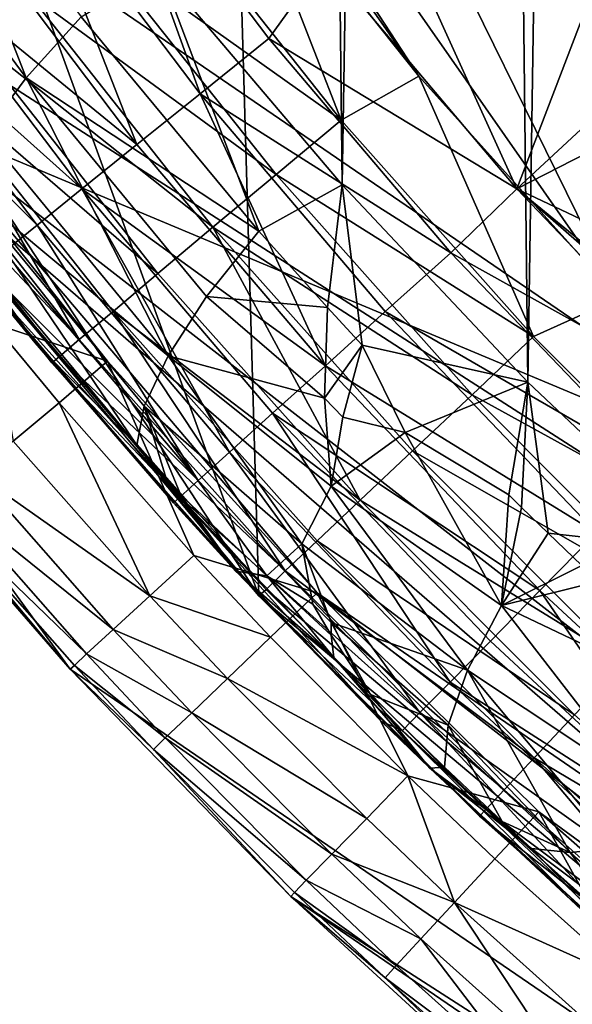
# Model space of a CAD drawing. Extents: x -16456 to -13126, y -7787 to -6576.
# Drawn here: x -16302 to -16242, y -7627 to -7520 of the extents above; entities that cross this region are included whole.
import ezdxf

# ---------------------------------------------------------------- set-up
doc = ezdxf.new("R2010")
doc.units = 0
doc.header["$MEASUREMENT"] = 0

msp = doc.modelspace()

# ---------------------------------------------------------------- linework, layer by layer
for points in [[(-16042.700195, -6634.259766, 2004.949951), (-16367.799805, -7444.029785, 2004.949951), (-15774.200195, -7756.399902, 2004.949951)], [(-15907.5, -6650.540039, 5814.950195), (-16380.599609, -7246.470215, 5814.950195), (-16247.799805, -7538.390137, 5814.950195)], [(-15464.5, -6812.640137, 5814.950195), (-15907.5, -6650.540039, 5814.950195), (-16247.799805, -7538.390137, 5814.950195)], [(-16234.799805, -6792.149902, 5229.060059), (-16246.599609, -7559.470215, 5233.72998), (-16255.099609, -6812.189941, 5237.109863)], [(-16234.799805, -6792.149902, 5229.060059), (-16227.099609, -7577.910156, 5226), (-16246.599609, -7559.470215, 5233.72998)], [(-16434.400391, -7147.47998, 2004.949951), (-16298.599609, -6805.589844, 2004.949951), (-16276, -7582.790039, 2004.949951)], [(-16276, -7582.790039, 2004.949951), (-16298.599609, -6805.589844, 2004.949951), (-16172, -7670.060059, 2004.949951)], [(-16143, -7687.919922, 2004.949951), (-16298.599609, -6805.589844, 2004.949951), (-15918.5, -7762.310059, 2004.949951)], [(-16172, -7670.060059, 2004.949951), (-16298.599609, -6805.589844, 2004.949951), (-16143, -7687.919922, 2004.949951)], [(-15918.5, -7762.310059, 2004.949951), (-16298.599609, -6805.589844, 2004.949951), (-15749.099609, -7757.379883, 2004.949951)], [(-15749.099609, -7757.379883, 2004.949951), (-16298.599609, -6805.589844, 2004.949951), (-15682.900391, -7741.700195, 2004.949951)], [(-16298.599609, -6805.589844, 2004.949951), (-15344.200195, -7473.879883, 2004.949951), (-15682.900391, -7741.700195, 2004.949951)], [(-16255.099609, -6812.189941, 5237.109863), (-16266.900391, -7537.970215, 5241.830078), (-16274.799805, -6833.990234, 5244.959961)], [(-16255.099609, -6812.189941, 5237.109863), (-16246.599609, -7559.470215, 5233.72998), (-16266.900391, -7537.970215, 5241.830078)], [(-15464.5, -6812.640137, 5814.950195), (-16247.799805, -7538.390137, 5814.950195), (-15328.799805, -7068.339844, 5814.950195)], [(-16274.799805, -6833.990234, 5244.959961), (-16266.900391, -7537.970215, 5241.830078), (-16286.799805, -7514.490234, 5249.720215)], [(-16378.400391, -7262.600098, 5069.589844), (-15667.099609, -7682.959961, 5069.589844), (-15332.400391, -7052.47998, 5069.589844)], [(-15328.799805, -7068.339844, 5814.950195), (-16247.799805, -7538.390137, 5814.950195), (-15875, -7714.910156, 5814.950195)], [(-16387.599609, -7413.109863, 2004.949951), (-16434.400391, -7147.47998, 2004.949951), (-16276, -7582.790039, 2004.949951)], [(-16380.599609, -7246.470215, 5814.950195), (-16268.799805, -7513.509766, 5814.950195), (-16247.799805, -7538.390137, 5814.950195)], [(-16329.700195, -7417.359863, 5069.589844), (-16236.700195, -7550.330078, 5069.589844), (-16378.400391, -7262.600098, 5069.589844)], [(-16236.700195, -7550.330078, 5069.589844), (-15667.099609, -7682.959961, 5069.589844), (-16378.400391, -7262.600098, 5069.589844)], [(-16431.5, -7352.040039, 1852.560059), (-15382, -7564.689941, 1852.560059), (-16393.900391, -7448.589844, 1852.560059)], [(-16431.5, -7352.040039, 1852.560059), (-15360.900391, -7537.310059, 1852.560059), (-15382, -7564.689941, 1852.560059)], [(-16431.5, -7352.040039, 1852.560059), (-15280.400391, -7384.919922, 1852.560059), (-15360.900391, -7537.310059, 1852.560059)], [(-16319.700195, -7530.689941, 2004.949951), (-16387.599609, -7413.109863, 2004.949951), (-16276, -7582.790039, 2004.949951)], [(-16314.400391, -7446.120117, 5069.589844), (-16258.5, -7526.109863, 5069.589844), (-16329.700195, -7417.359863, 5069.589844)], [(-16258.5, -7526.109863, 5069.589844), (-16236.700195, -7550.330078, 5069.589844), (-16329.700195, -7417.359863, 5069.589844)], [(-15774.200195, -7756.399902, 2004.949951), (-16367.799805, -7444.029785, 2004.949951), (-16313.700195, -7530.600098, 2004.949951)], [(-16278.799805, -7500.600098, 5069.589844), (-16258.5, -7526.109863, 5069.589844), (-16314.400391, -7446.120117, 5069.589844)], [(-16393.900391, -7448.589844, 1852.560059), (-15902.400391, -7784.640137, 1852.560059), (-16377.700195, -7479.169922, 1852.560059)], [(-16393.900391, -7448.589844, 1852.560059), (-15696.700195, -7766.970215, 1852.560059), (-15902.400391, -7784.640137, 1852.560059)], [(-16393.900391, -7448.589844, 1852.560059), (-15663.5, -7757.22998, 1852.560059), (-15696.700195, -7766.970215, 1852.560059)], [(-16393.900391, -7448.589844, 1852.560059), (-15599.099609, -7732.149902, 1852.560059), (-15663.5, -7757.22998, 1852.560059)], [(-16393.900391, -7448.589844, 1852.560059), (-15382, -7564.689941, 1852.560059), (-15599.099609, -7732.149902, 1852.560059)], [(-16319.299805, -7564.689941, 1852.560059), (-16377.700195, -7479.169922, 1852.560059), (-16296.599609, -7590.819824, 1852.560059)], [(-16377.700195, -7479.169922, 1852.560059), (-16070.200195, -7745.609863, 1852.560059), (-16296.599609, -7590.819824, 1852.560059)], [(-16377.700195, -7479.169922, 1852.560059), (-15902.400391, -7784.640137, 1852.560059), (-16070.200195, -7745.609863, 1852.560059)], [(-16301.200195, -7516.950195, 5061.319824), (-16327.200195, -7493.410156, 5055), (-16307.5, -7521.629883, 5055)], [(-16313.5, -7495.240234, 5261.529785), (-16301.400391, -7526.279785, 5260.399902), (-16319.799805, -7501.370117, 5267.600098)], [(-16313.5, -7495.240234, 5261.529785), (-16295.400391, -7519.640137, 5254.370117), (-16301.400391, -7526.279785, 5260.399902)], [(-16301.200195, -7503.149902, 5811.009766), (-16282.400391, -7528.02002, 5811.009766), (-16293.400391, -7497.560059, 5813.959961)], [(-16293.400391, -7497.560059, 5813.959961), (-16274.900391, -7522, 5813.959961), (-16268.799805, -7513.509766, 5814.950195)], [(-16293.400391, -7497.560059, 5813.959961), (-16282.400391, -7528.02002, 5811.009766), (-16274.900391, -7522, 5813.959961)], [(-16319.799805, -7501.370117, 5267.600098), (-16301.400391, -7526.279785, 5260.399902), (-16305.900391, -7532.310059, 5268.100098)], [(-16267, -7530.890137, 5068.669922), (-16278.799805, -7500.600098, 5069.589844), (-16286.599609, -7506.089844, 5068.669922)], [(-16267, -7530.890137, 5068.669922), (-16258.5, -7526.109863, 5069.589844), (-16278.799805, -7500.600098, 5069.589844)], [(-16308.400391, -7508.290039, 5806.220215), (-16289.299805, -7533.560059, 5806.220215), (-16301.200195, -7503.149902, 5811.009766)], [(-16301.200195, -7503.149902, 5811.009766), (-16289.299805, -7533.560059, 5806.220215), (-16282.400391, -7528.02002, 5811.009766)], [(-16267, -7530.890137, 5068.669922), (-16286.599609, -7506.089844, 5068.669922), (-16294.099609, -7511.620117, 5065.959961)], [(-16314.700195, -7512.779785, 5799.779785), (-16289.299805, -7533.560059, 5806.220215), (-16308.400391, -7508.290039, 5806.220215)], [(-16274.099609, -7536.839844, 5065.959961), (-16294.099609, -7511.620117, 5065.959961), (-16301.200195, -7516.950195, 5061.319824)], [(-16267, -7530.890137, 5068.669922), (-16294.099609, -7511.620117, 5065.959961), (-16274.099609, -7536.839844, 5065.959961)], [(-16319.799805, -7516.450195, 5791.939941), (-16295.299805, -7538.399902, 5799.779785), (-16314.700195, -7512.779785, 5799.779785)], [(-16314.700195, -7512.779785, 5799.779785), (-16295.299805, -7538.399902, 5799.779785), (-16289.299805, -7533.560059, 5806.220215)], [(-16274.900391, -7522, 5813.959961), (-16247.799805, -7538.390137, 5814.950195), (-16268.799805, -7513.509766, 5814.950195)], [(-16295.400391, -7519.640137, 5254.370117), (-16286.799805, -7514.490234, 5249.720215), (-16276, -7543, 5246.689941)], [(-16276, -7543, 5246.689941), (-16286.799805, -7514.490234, 5249.720215), (-16266.900391, -7537.970215, 5241.830078)], [(-16323.599609, -7519.149902, 5783.009766), (-16300.200195, -7542.350098, 5791.939941), (-16319.799805, -7516.450195, 5791.939941)], [(-16319.799805, -7516.450195, 5791.939941), (-16300.200195, -7542.350098, 5791.939941), (-16295.299805, -7538.399902, 5799.779785)], [(-16281, -7542.580078, 5061.319824), (-16301.200195, -7516.950195, 5061.319824), (-16307.5, -7521.629883, 5055)], [(-16274.099609, -7536.839844, 5065.959961), (-16301.200195, -7516.950195, 5061.319824), (-16281, -7542.580078, 5061.319824)], [(-16323.599609, -7519.149902, 5783.009766), (-16303.799805, -7545.259766, 5783.009766), (-16300.200195, -7542.350098, 5791.939941)], [(-16295.400391, -7519.640137, 5254.370117), (-16276, -7543, 5246.689941), (-16301.400391, -7526.279785, 5260.399902)], [(-16287, -7547.620117, 5055), (-16307.5, -7521.629883, 5055), (-16312.700195, -7525.47998, 5047.27002)], [(-16281, -7542.580078, 5061.319824), (-16307.5, -7521.629883, 5055), (-16287, -7547.620117, 5055)], [(-16282.400391, -7528.02002, 5811.009766), (-16255, -7545.359863, 5813.959961), (-16274.900391, -7522, 5813.959961)], [(-16274.900391, -7522, 5813.959961), (-16255, -7545.359863, 5813.959961), (-16247.799805, -7538.390137, 5814.950195)], [(-16295.599609, -7554.839844, 5038.419922), (-16312.700195, -7525.47998, 5047.27002), (-16316.5, -7528.339844, 5038.419922)], [(-16291.900391, -7551.759766, 5047.27002), (-16312.700195, -7525.47998, 5047.27002), (-16295.599609, -7554.839844, 5038.419922)], [(-16287, -7547.620117, 5055), (-16312.700195, -7525.47998, 5047.27002), (-16291.900391, -7551.759766, 5047.27002)], [(-16246, -7554.52002, 5068.669922), (-16258.5, -7526.109863, 5069.589844), (-16267, -7530.890137, 5068.669922)], [(-16246, -7554.52002, 5068.669922), (-16236.700195, -7550.330078, 5069.589844), (-16258.5, -7526.109863, 5069.589844)], [(-16301.400391, -7526.279785, 5260.399902), (-16285.900391, -7556.600098, 5260.359863), (-16305.900391, -7532.310059, 5268.100098)], [(-16301.400391, -7526.279785, 5260.399902), (-16276, -7543, 5246.689941), (-16281.700195, -7550.140137, 5252.660156)], [(-16301.400391, -7526.279785, 5260.399902), (-16281.700195, -7550.140137, 5252.660156), (-16285.900391, -7556.600098, 5260.359863)], [(-16289.299805, -7533.560059, 5806.220215), (-16268.700195, -7557.709961, 5806.220215), (-16282.400391, -7528.02002, 5811.009766)], [(-16282.400391, -7528.02002, 5811.009766), (-16262.200195, -7551.790039, 5811.009766), (-16255, -7545.359863, 5813.959961)], [(-16282.400391, -7528.02002, 5811.009766), (-16268.700195, -7557.709961, 5806.220215), (-16262.200195, -7551.790039, 5811.009766)], [(-16310, -7541.470215, 5287.080078), (-16300.400391, -7555.209961, 5294.259766), (-16321, -7528.890137, 5301.72998)], [(-16321, -7528.890137, 5301.72998), (-16300.400391, -7555.209961, 5294.259766), (-16306.700195, -7547.529785, 5764.149902)], [(-16295.599609, -7554.839844, 5038.419922), (-16316.5, -7528.339844, 5038.419922), (-16318.900391, -7530.100098, 5028.799805)], [(-16297.799805, -7556.740234, 5028.799805), (-16318.900391, -7530.100098, 5028.799805), (-16319.700195, -7530.689941, 5018.790039)], [(-16295.599609, -7554.839844, 5038.419922), (-16318.900391, -7530.100098, 5028.799805), (-16297.799805, -7556.740234, 5028.799805)], [(-16298.599609, -7557.379883, 2004.949951), (-16319.700195, -7530.689941, 2004.949951), (-16276, -7582.790039, 2004.949951)], [(-16297.799805, -7556.740234, 5028.799805), (-16319.700195, -7530.689941, 5018.790039), (-16298.599609, -7557.379883, 5018.790039)], [(-16319.700195, -7530.689941, 2004.949951), (-16298.599609, -7557.379883, 2004.949951), (-16298.599609, -7557.379883, 5018.790039)], [(-16319.700195, -7530.689941, 2004.949951), (-16298.599609, -7557.379883, 5018.790039), (-16319.700195, -7530.689941, 5018.790039)], [(-16313.700195, -7530.600098, 2004.949951), (-16292.5, -7557.180176, 2004.949951), (-16269.599609, -7582.459961, 2004.949951)], [(-16074.5, -7716.490234, 2004.949951), (-16313.700195, -7530.600098, 2004.949951), (-16269.599609, -7582.459961, 2004.949951)], [(-15774.200195, -7756.399902, 2004.949951), (-16313.700195, -7530.600098, 2004.949951), (-16074.5, -7716.490234, 2004.949951)], [(-16305, -7553.069824, 2003.959961), (-16292.5, -7557.180176, 2004.949951), (-16313.700195, -7530.600098, 2004.949951)], [(-16246, -7554.52002, 5068.669922), (-16267, -7530.890137, 5068.669922), (-16274.099609, -7536.839844, 5065.959961)], [(-16305.900391, -7532.310059, 5268.100098), (-16285.900391, -7556.600098, 5260.359863), (-16308.900391, -7537.450195, 5277.129883)], [(-16295.299805, -7538.399902, 5799.779785), (-16268.700195, -7557.709961, 5806.220215), (-16289.299805, -7533.560059, 5806.220215)], [(-16252.700195, -7560.870117, 5065.959961), (-16274.099609, -7536.839844, 5065.959961), (-16281, -7542.580078, 5061.319824)], [(-16246, -7554.52002, 5068.669922), (-16274.099609, -7536.839844, 5065.959961), (-16252.700195, -7560.870117, 5065.959961)], [(-16308.900391, -7537.450195, 5277.129883), (-16289.299805, -7566.359863, 5279.419922), (-16310, -7541.470215, 5287.080078)], [(-16308.900391, -7537.450195, 5277.129883), (-16285.900391, -7556.600098, 5260.359863), (-16288.5, -7562.089844, 5269.410156)], [(-16308.900391, -7537.450195, 5277.129883), (-16288.5, -7562.089844, 5269.410156), (-16289.299805, -7566.359863, 5279.419922)], [(-16268.5, -7551.339844, 5243.72998), (-16276, -7543, 5246.689941), (-16266.900391, -7537.970215, 5241.830078)], [(-16268.5, -7551.339844, 5243.72998), (-16266.900391, -7537.970215, 5241.830078), (-16264.700195, -7555.439941, 5242.220215)], [(-16264.700195, -7555.439941, 5242.220215), (-16266.900391, -7537.970215, 5241.830078), (-16246.599609, -7559.470215, 5233.72998)], [(-16300.200195, -7542.350098, 5791.939941), (-16279.200195, -7567.109863, 5791.939941), (-16295.299805, -7538.399902, 5799.779785)], [(-16295.299805, -7538.399902, 5799.779785), (-16274.5, -7562.879883, 5799.779785), (-16268.700195, -7557.709961, 5806.220215)], [(-16295.299805, -7538.399902, 5799.779785), (-16279.200195, -7567.109863, 5791.939941), (-16274.5, -7562.879883, 5799.779785)], [(-16255, -7545.359863, 5813.959961), (-16225.299805, -7561.939941, 5814.950195), (-16247.799805, -7538.390137, 5814.950195)], [(-16149.799805, -7623.77002, 5814.950195), (-16247.799805, -7538.390137, 5814.950195), (-16225.299805, -7561.939941, 5814.950195)], [(-16122.299805, -7641.189941, 5814.950195), (-16247.799805, -7538.390137, 5814.950195), (-16149.799805, -7623.77002, 5814.950195)], [(-15875, -7714.910156, 5814.950195), (-16247.799805, -7538.390137, 5814.950195), (-16122.299805, -7641.189941, 5814.950195)], [(-16310, -7541.470215, 5287.080078), (-16289.299805, -7566.359863, 5279.419922), (-16300.400391, -7555.209961, 5294.259766)], [(-16303.799805, -7545.259766, 5783.009766), (-16282.599609, -7570.209961, 5783.009766), (-16300.200195, -7542.350098, 5791.939941)], [(-16300.200195, -7542.350098, 5791.939941), (-16282.599609, -7570.209961, 5783.009766), (-16279.200195, -7567.109863, 5791.939941)], [(-16264.900391, -7572.370117, 5055), (-16281, -7542.580078, 5061.319824), (-16287, -7547.620117, 5055)], [(-16268.5, -7551.339844, 5243.72998), (-16281.700195, -7550.140137, 5252.660156), (-16276, -7543, 5246.689941)], [(-16259.200195, -7566.990234, 5061.319824), (-16281, -7542.580078, 5061.319824), (-16264.900391, -7572.370117, 5055)], [(-16252.700195, -7560.870117, 5065.959961), (-16281, -7542.580078, 5061.319824), (-16259.200195, -7566.990234, 5061.319824)], [(-16305.900391, -7546.959961, 5773.759766), (-16282.599609, -7570.209961, 5783.009766), (-16303.799805, -7545.259766, 5783.009766)], [(-16262.200195, -7551.790039, 5811.009766), (-16232.299805, -7569.069824, 5813.959961), (-16255, -7545.359863, 5813.959961)], [(-16255, -7545.359863, 5813.959961), (-16232.299805, -7569.069824, 5813.959961), (-16225.299805, -7561.939941, 5814.950195)], [(-16305.900391, -7546.959961, 5773.759766), (-16306.700195, -7547.529785, 5764.149902), (-16284.599609, -7572.029785, 5773.759766)], [(-16300.400391, -7555.209961, 5294.259766), (-16285.299805, -7572.640137, 5764.149902), (-16306.700195, -7547.529785, 5764.149902)], [(-16284.599609, -7572.029785, 5773.759766), (-16306.700195, -7547.529785, 5764.149902), (-16285.299805, -7572.640137, 5764.149902)], [(-16305.900391, -7546.959961, 5773.759766), (-16284.599609, -7572.029785, 5773.759766), (-16282.599609, -7570.209961, 5783.009766)], [(-16264.900391, -7572.370117, 5055), (-16287, -7547.620117, 5055), (-16291.900391, -7551.759766, 5047.27002)], [(-16268.799805, -7561.220215, 5246.439941), (-16285.900391, -7556.600098, 5260.359863), (-16281.700195, -7550.140137, 5252.660156)], [(-16268.799805, -7561.220215, 5246.439941), (-16281.700195, -7550.140137, 5252.660156), (-16268.5, -7551.339844, 5243.72998)], [(-16223.599609, -7576.870117, 5068.669922), (-16236.700195, -7550.330078, 5069.589844), (-16246, -7554.52002, 5068.669922)], [(-16273.099609, -7580.080078, 5038.419922), (-16291.900391, -7551.759766, 5047.27002), (-16295.599609, -7554.839844, 5038.419922)], [(-16269.599609, -7576.790039, 5047.27002), (-16291.900391, -7551.759766, 5047.27002), (-16273.099609, -7580.080078, 5038.419922)], [(-16264.900391, -7572.370117, 5055), (-16291.900391, -7551.759766, 5047.27002), (-16269.599609, -7576.790039, 5047.27002)], [(-16268.799805, -7561.220215, 5246.439941), (-16268.5, -7551.339844, 5243.72998), (-16264.700195, -7555.439941, 5242.220215)], [(-16268.700195, -7557.709961, 5806.220215), (-16239.099609, -7575.930176, 5811.009766), (-16262.200195, -7551.790039, 5811.009766)], [(-16262.200195, -7551.790039, 5811.009766), (-16239.099609, -7575.930176, 5811.009766), (-16232.299805, -7569.069824, 5813.959961)], [(-16305, -7553.069824, 2003.959961), (-16302.799805, -7565.930176, 2001.060059), (-16297.799805, -7561.72998, 2003.959961)], [(-16305, -7553.069824, 2003.959961), (-16297.799805, -7561.72998, 2003.959961), (-16292.5, -7557.180176, 2004.949951)], [(-16273.099609, -7580.080078, 5038.419922), (-16295.599609, -7554.839844, 5038.419922), (-16297.799805, -7556.740234, 5028.799805)], [(-16223.599609, -7576.870117, 5068.669922), (-16246, -7554.52002, 5068.669922), (-16252.700195, -7560.870117, 5065.959961)], [(-16289.299805, -7566.359863, 5279.419922), (-16278.5, -7580.120117, 5286.299805), (-16300.400391, -7555.209961, 5294.259766)], [(-16300.400391, -7555.209961, 5294.259766), (-16278.5, -7580.120117, 5286.299805), (-16285.299805, -7572.640137, 5764.149902)], [(-16268.799805, -7561.220215, 5246.439941), (-16264.700195, -7555.439941, 5242.220215), (-16266.799805, -7563.290039, 5245.680176)], [(-16266.799805, -7563.290039, 5245.680176), (-16264.700195, -7555.439941, 5242.220215), (-16260, -7564.990234, 5241.350098)], [(-16264.700195, -7555.439941, 5242.220215), (-16246.599609, -7559.470215, 5233.72998), (-16260, -7564.990234, 5241.350098)], [(-16275.200195, -7582.100098, 5028.799805), (-16297.799805, -7556.740234, 5028.799805), (-16298.599609, -7557.379883, 5018.790039)], [(-16273.099609, -7580.080078, 5038.419922), (-16297.799805, -7556.740234, 5028.799805), (-16275.200195, -7582.100098, 5028.799805)], [(-16297.799805, -7561.72998, 2003.959961), (-16283.099609, -7578.410156, 2003.959961), (-16292.5, -7557.180176, 2004.949951)], [(-16283.099609, -7578.410156, 2003.959961), (-16269.599609, -7582.459961, 2004.949951), (-16292.5, -7557.180176, 2004.949951)], [(-16271.299805, -7577.129883, 5258.580078), (-16288.5, -7562.089844, 5269.410156), (-16285.900391, -7556.600098, 5260.359863)], [(-16268.099609, -7570.830078, 5250.149902), (-16271.299805, -7577.129883, 5258.580078), (-16285.900391, -7556.600098, 5260.359863)], [(-16268.799805, -7561.220215, 5246.439941), (-16268.099609, -7570.830078, 5250.149902), (-16285.900391, -7556.600098, 5260.359863)], [(-16275.200195, -7582.100098, 5028.799805), (-16298.599609, -7557.379883, 5018.790039), (-16276, -7582.790039, 5018.790039)], [(-16298.599609, -7557.379883, 2004.949951), (-16276, -7582.790039, 5018.790039), (-16298.599609, -7557.379883, 5018.790039)], [(-16298.599609, -7557.379883, 2004.949951), (-16276, -7582.790039, 2004.949951), (-16276, -7582.790039, 5018.790039)], [(-16274.5, -7562.879883, 5799.779785), (-16245.299805, -7582.22998, 5806.220215), (-16268.700195, -7557.709961, 5806.220215)], [(-16268.700195, -7557.709961, 5806.220215), (-16245.299805, -7582.22998, 5806.220215), (-16239.099609, -7575.930176, 5811.009766)], [(-16260, -7564.990234, 5241.350098), (-16246.599609, -7559.470215, 5233.72998), (-16248.700195, -7571.779785, 5235.899902)], [(-16248.700195, -7571.779785, 5235.899902), (-16246.599609, -7559.470215, 5233.72998), (-16247.299805, -7573.180176, 5235.319824)], [(-16247.299805, -7573.180176, 5235.319824), (-16246.599609, -7559.470215, 5233.72998), (-16244.400391, -7575.97998, 5234.160156)], [(-16244.400391, -7575.97998, 5234.160156), (-16246.599609, -7559.470215, 5233.72998), (-16227.099609, -7577.910156, 5226)], [(-16268.799805, -7561.220215, 5246.439941), (-16266.799805, -7563.290039, 5245.680176), (-16268.099609, -7570.830078, 5250.149902)], [(-16230, -7583.609863, 5065.959961), (-16252.700195, -7560.870117, 5065.959961), (-16259.200195, -7566.990234, 5061.319824)], [(-16223.599609, -7576.870117, 5068.669922), (-16252.700195, -7560.870117, 5065.959961), (-16230, -7583.609863, 5065.959961)], [(-16302.799805, -7565.930176, 2001.060059), (-16287.900391, -7582.790039, 2001.060059), (-16297.799805, -7561.72998, 2003.959961)], [(-16297.799805, -7561.72998, 2003.959961), (-16287.900391, -7582.790039, 2001.060059), (-16283.099609, -7578.410156, 2003.959961)], [(-16286.099609, -7570.009766, 5278.220215), (-16289.299805, -7566.359863, 5279.419922), (-16288.5, -7562.089844, 5269.410156)], [(-16284.5, -7571.819824, 5277.609863), (-16288.5, -7562.089844, 5269.410156), (-16275.099609, -7580.629883, 5270.720215)], [(-16271.299805, -7577.129883, 5258.580078), (-16275.099609, -7580.629883, 5270.720215), (-16288.5, -7562.089844, 5269.410156)], [(-16286.099609, -7570.009766, 5278.220215), (-16288.5, -7562.089844, 5269.410156), (-16284.5, -7571.819824, 5277.609863)], [(-16279.200195, -7567.109863, 5791.939941), (-16255.099609, -7592.240234, 5791.939941), (-16274.5, -7562.879883, 5799.779785)], [(-16274.5, -7562.879883, 5799.779785), (-16250.700195, -7587.740234, 5799.779785), (-16245.299805, -7582.22998, 5806.220215)], [(-16274.5, -7562.879883, 5799.779785), (-16255.099609, -7592.240234, 5791.939941), (-16250.700195, -7587.740234, 5799.779785)], [(-16266.799805, -7563.290039, 5245.680176), (-16260, -7564.990234, 5241.350098), (-16268.099609, -7570.830078, 5250.149902)], [(-16319.299805, -7564.689941, 1852.560059), (-16296.599609, -7590.819824, 1979.560059), (-16319.299805, -7564.689941, 1979.560059)], [(-16319.299805, -7564.689941, 1852.560059), (-16296.599609, -7590.819824, 1852.560059), (-16296.599609, -7590.819824, 1979.560059)], [(-16311.299805, -7573.220215, 1985.199951), (-16319.299805, -7564.689941, 1979.560059), (-16296.599609, -7590.819824, 1979.560059)], [(-16260, -7564.990234, 5241.350098), (-16249.5, -7583.839844, 5240.060059), (-16268.099609, -7570.830078, 5250.149902)], [(-16260, -7564.990234, 5241.350098), (-16248.700195, -7571.779785, 5235.899902), (-16249.5, -7583.839844, 5240.060059)], [(-16306.900391, -7569.450195, 1996.469971), (-16287.900391, -7582.790039, 2001.060059), (-16302.799805, -7565.930176, 2001.060059)], [(-16286.099609, -7570.009766, 5278.220215), (-16278.5, -7580.120117, 5286.299805), (-16289.299805, -7566.359863, 5279.419922)], [(-16236.099609, -7590.100098, 5061.319824), (-16259.200195, -7566.990234, 5061.319824), (-16264.900391, -7572.370117, 5055)], [(-16230, -7583.609863, 5065.959961), (-16259.200195, -7566.990234, 5061.319824), (-16236.099609, -7590.100098, 5061.319824)], [(-16282.599609, -7570.209961, 5783.009766), (-16258.400391, -7595.540039, 5783.009766), (-16279.200195, -7567.109863, 5791.939941)], [(-16279.200195, -7567.109863, 5791.939941), (-16258.400391, -7595.540039, 5783.009766), (-16255.099609, -7592.240234, 5791.939941)], [(-16309.900391, -7572, 1990.569946), (-16291.900391, -7586.459961, 1996.469971), (-16306.900391, -7569.450195, 1996.469971)], [(-16306.900391, -7569.450195, 1996.469971), (-16291.900391, -7586.459961, 1996.469971), (-16287.900391, -7582.790039, 2001.060059)], [(-16286.099609, -7570.009766, 5278.220215), (-16284.5, -7571.819824, 5277.609863), (-16278.5, -7580.120117, 5286.299805)], [(-16284.599609, -7572.029785, 5773.759766), (-16258.400391, -7595.540039, 5783.009766), (-16282.599609, -7570.209961, 5783.009766)], [(-16268.099609, -7570.830078, 5250.149902), (-16253.200195, -7590.930176, 5247.740234), (-16271.299805, -7577.129883, 5258.580078)], [(-16268.099609, -7570.830078, 5250.149902), (-16249.5, -7583.839844, 5240.060059), (-16253.200195, -7590.930176, 5247.740234)], [(-16311.299805, -7573.220215, 1985.199951), (-16294.799805, -7589.129883, 1990.569946), (-16309.900391, -7572, 1990.569946)], [(-16309.900391, -7572, 1990.569946), (-16294.799805, -7589.129883, 1990.569946), (-16291.900391, -7586.459961, 1996.469971)], [(-16284.599609, -7572.029785, 5773.759766), (-16285.299805, -7572.640137, 5764.149902), (-16262.599609, -7596.509766, 5764.149902)], [(-16284.599609, -7572.029785, 5773.759766), (-16262.599609, -7596.509766, 5764.149902), (-16260.299805, -7597.47998, 5773.759766)], [(-16284.599609, -7572.029785, 5773.759766), (-16260.299805, -7597.47998, 5773.759766), (-16258.400391, -7595.540039, 5783.009766)], [(-16284.5, -7571.819824, 5277.609863), (-16275.099609, -7580.629883, 5270.720215), (-16278.5, -7580.120117, 5286.299805)], [(-16248.700195, -7571.779785, 5235.899902), (-16247.299805, -7573.180176, 5235.319824), (-16249.5, -7583.839844, 5240.060059)], [(-16311.299805, -7573.220215, 1985.199951), (-16296.099609, -7590.390137, 1985.199951), (-16294.799805, -7589.129883, 1990.569946)], [(-16311.299805, -7573.220215, 1985.199951), (-16296.599609, -7590.819824, 1979.560059), (-16296.099609, -7590.390137, 1985.199951)], [(-16278.5, -7580.120117, 5286.299805), (-16262.599609, -7596.509766, 5764.149902), (-16285.299805, -7572.640137, 5764.149902)], [(-16241.5, -7595.799805, 5055), (-16264.900391, -7572.370117, 5055), (-16269.599609, -7576.790039, 5047.27002)], [(-16236.099609, -7590.100098, 5061.319824), (-16264.900391, -7572.370117, 5055), (-16241.5, -7595.799805, 5055)], [(-16247.299805, -7573.180176, 5235.319824), (-16244.400391, -7575.97998, 5234.160156), (-16249.5, -7583.839844, 5240.060059)], [(-16240.700195, -7579.490234, 5232.720215), (-16249.5, -7583.839844, 5240.060059), (-16244.400391, -7575.97998, 5234.160156)], [(-16245.299805, -7582.22998, 5806.220215), (-16220.099609, -7605.549805, 5806.220215), (-16239.099609, -7575.930176, 5811.009766)], [(-16240.700195, -7579.490234, 5232.720215), (-16244.400391, -7575.97998, 5234.160156), (-16227.099609, -7577.910156, 5226)], [(-16270.099609, -7583.709961, 5264.759766), (-16275.099609, -7580.629883, 5270.720215), (-16271.299805, -7577.129883, 5258.580078)], [(-16245.900391, -7600.490234, 5047.27002), (-16269.599609, -7576.790039, 5047.27002), (-16273.099609, -7580.080078, 5038.419922)], [(-16268.099609, -7585.72998, 5264.02002), (-16271.299805, -7577.129883, 5258.580078), (-16253.200195, -7590.930176, 5247.740234)], [(-16270.099609, -7583.709961, 5264.759766), (-16271.299805, -7577.129883, 5258.580078), (-16268.099609, -7585.72998, 5264.02002)], [(-16241.5, -7595.799805, 5055), (-16269.599609, -7576.790039, 5047.27002), (-16245.900391, -7600.490234, 5047.27002)], [(-16287.900391, -7582.790039, 2001.060059), (-16274.700195, -7587.319824, 2003.959961), (-16283.099609, -7578.410156, 2003.959961)], [(-16283.099609, -7578.410156, 2003.959961), (-16274.700195, -7587.319824, 2003.959961), (-16269.599609, -7582.459961, 2004.949951)], [(-16240.700195, -7579.490234, 5232.720215), (-16238.900391, -7581.240234, 5231.990234), (-16249.5, -7583.839844, 5240.060059)], [(-16267.799805, -7589.540039, 5271.430176), (-16257.299805, -7601.589844, 5278.629883), (-16278.5, -7580.120117, 5286.299805)], [(-16275.099609, -7580.629883, 5270.720215), (-16267.799805, -7589.540039, 5271.430176), (-16278.5, -7580.120117, 5286.299805)], [(-16278.5, -7580.120117, 5286.299805), (-16257.299805, -7601.589844, 5278.629883), (-16262.599609, -7596.509766, 5764.149902)], [(-16249.200195, -7603.970215, 5038.419922), (-16273.099609, -7580.080078, 5038.419922), (-16275.200195, -7582.100098, 5028.799805)], [(-16268.099609, -7587.089844, 5266.450195), (-16267.799805, -7589.540039, 5271.430176), (-16275.099609, -7580.629883, 5270.720215)], [(-16270.099609, -7583.709961, 5264.759766), (-16268.099609, -7587.089844, 5266.450195), (-16275.099609, -7580.629883, 5270.720215)], [(-16245.900391, -7600.490234, 5047.27002), (-16273.099609, -7580.080078, 5038.419922), (-16249.200195, -7603.970215, 5038.419922)], [(-16238.900391, -7581.240234, 5231.990234), (-16231.200195, -7592.560059, 5230), (-16249.5, -7583.839844, 5240.060059)], [(-16291.900391, -7586.459961, 1996.469971), (-16279.400391, -7591.810059, 2001.060059), (-16287.900391, -7582.790039, 2001.060059)], [(-16287.900391, -7582.790039, 2001.060059), (-16279.400391, -7591.810059, 2001.060059), (-16274.700195, -7587.319824, 2003.959961)], [(-16251.200195, -7606.120117, 5028.799805), (-16275.200195, -7582.100098, 5028.799805), (-16276, -7582.790039, 5018.790039)], [(-16276, -7582.790039, 2004.949951), (-16172, -7670.060059, 2004.949951), (-16251.900391, -7606.839844, 2004.949951)], [(-16251.200195, -7606.120117, 5028.799805), (-16276, -7582.790039, 5018.790039), (-16251.900391, -7606.839844, 5018.790039)], [(-16251.900391, -7606.839844, 2004.949951), (-16251.900391, -7606.839844, 5018.790039), (-16276, -7582.790039, 5018.790039)], [(-16276, -7582.790039, 2004.949951), (-16251.900391, -7606.839844, 2004.949951), (-16276, -7582.790039, 5018.790039)], [(-16249.200195, -7603.970215, 5038.419922), (-16275.200195, -7582.100098, 5028.799805), (-16251.200195, -7606.120117, 5028.799805)], [(-16274.700195, -7587.319824, 2003.959961), (-16259.700195, -7602.450195, 2003.959961), (-16269.599609, -7582.459961, 2004.949951)], [(-16135.700195, -7686.569824, 2004.949951), (-16269.599609, -7582.459961, 2004.949951), (-16245.400391, -7606.359863, 2004.949951)], [(-16074.5, -7716.490234, 2004.949951), (-16269.599609, -7582.459961, 2004.949951), (-16135.700195, -7686.569824, 2004.949951)], [(-16259.700195, -7602.450195, 2003.959961), (-16245.400391, -7606.359863, 2004.949951), (-16269.599609, -7582.459961, 2004.949951)], [(-16250.700195, -7587.740234, 5799.779785), (-16225.200195, -7611.379883, 5799.779785), (-16245.299805, -7582.22998, 5806.220215)], [(-16245.299805, -7582.22998, 5806.220215), (-16225.200195, -7611.379883, 5799.779785), (-16220.099609, -7605.549805, 5806.220215)], [(-16270.099609, -7583.709961, 5264.759766), (-16268.099609, -7585.72998, 5264.02002), (-16268.099609, -7587.089844, 5266.450195)], [(-16234.299805, -7603.459961, 5236.97998), (-16253.200195, -7590.930176, 5247.740234), (-16249.5, -7583.839844, 5240.060059)], [(-16231.200195, -7592.560059, 5230), (-16234.299805, -7603.459961, 5236.97998), (-16249.5, -7583.839844, 5240.060059)], [(-16268.099609, -7585.72998, 5264.02002), (-16263.799805, -7593.569824, 5269.950195), (-16268.099609, -7587.089844, 5266.450195)], [(-16268.099609, -7585.72998, 5264.02002), (-16253.200195, -7590.930176, 5247.740234), (-16255.299805, -7596.910156, 5256.850098)], [(-16268.099609, -7585.72998, 5264.02002), (-16255.299805, -7596.910156, 5256.850098), (-16263.799805, -7593.569824, 5269.950195)], [(-16294.799805, -7589.129883, 1990.569946), (-16283.299805, -7595.560059, 1996.469971), (-16291.900391, -7586.459961, 1996.469971)], [(-16291.900391, -7586.459961, 1996.469971), (-16283.299805, -7595.560059, 1996.469971), (-16279.400391, -7591.810059, 2001.060059)], [(-16279.400391, -7591.810059, 2001.060059), (-16259.700195, -7602.450195, 2003.959961), (-16274.700195, -7587.319824, 2003.959961)], [(-16268.099609, -7587.089844, 5266.450195), (-16263.799805, -7593.569824, 5269.950195), (-16267.799805, -7589.540039, 5271.430176)], [(-16255.099609, -7592.240234, 5791.939941), (-16225.200195, -7611.379883, 5799.779785), (-16250.700195, -7587.740234, 5799.779785)], [(-16296.099609, -7590.390137, 1985.199951), (-16286.200195, -7598.279785, 1990.569946), (-16294.799805, -7589.129883, 1990.569946)], [(-16294.799805, -7589.129883, 1990.569946), (-16286.200195, -7598.279785, 1990.569946), (-16283.299805, -7595.560059, 1996.469971)], [(-16267.799805, -7589.540039, 5271.430176), (-16263.799805, -7593.569824, 5269.950195), (-16257.299805, -7601.589844, 5278.629883)], [(-16296.099609, -7590.390137, 1985.199951), (-16296.599609, -7590.819824, 1979.560059), (-16287.5, -7599.580078, 1985.199951)], [(-16296.099609, -7590.390137, 1985.199951), (-16287.5, -7599.580078, 1985.199951), (-16286.200195, -7598.279785, 1990.569946)], [(-16296.599609, -7590.819824, 1852.560059), (-16070.200195, -7745.609863, 1852.560059), (-16272.5, -7615.620117, 1852.560059)], [(-16272.5, -7615.620117, 1852.560059), (-16272.5, -7615.620117, 1979.560059), (-16296.599609, -7590.819824, 1979.560059)], [(-16296.599609, -7590.819824, 1852.560059), (-16272.5, -7615.620117, 1852.560059), (-16296.599609, -7590.819824, 1979.560059)], [(-16287.5, -7599.580078, 1985.199951), (-16296.599609, -7590.819824, 1979.560059), (-16272.5, -7615.620117, 1979.560059)], [(-16242, -7610.819824, 5254.200195), (-16255.299805, -7596.910156, 5256.850098), (-16253.200195, -7590.930176, 5247.740234)], [(-16234.299805, -7603.459961, 5236.97998), (-16237, -7610.299805, 5245.439941), (-16253.200195, -7590.930176, 5247.740234)], [(-16242, -7610.819824, 5254.200195), (-16253.200195, -7590.930176, 5247.740234), (-16237, -7610.299805, 5245.439941)], [(-16283.299805, -7595.560059, 1996.469971), (-16264.200195, -7607.100098, 2001.060059), (-16279.400391, -7591.810059, 2001.060059)], [(-16279.400391, -7591.810059, 2001.060059), (-16264.200195, -7607.100098, 2001.060059), (-16259.700195, -7602.450195, 2003.959961)], [(-16258.400391, -7595.540039, 5783.009766), (-16229.400391, -7616.140137, 5791.939941), (-16255.099609, -7592.240234, 5791.939941)], [(-16255.099609, -7592.240234, 5791.939941), (-16229.400391, -7616.140137, 5791.939941), (-16225.200195, -7611.379883, 5799.779785)], [(-16263.799805, -7593.569824, 5269.950195), (-16255.700195, -7601.5, 5266.939941), (-16257.299805, -7601.589844, 5278.629883)], [(-16263.799805, -7593.569824, 5269.950195), (-16255.299805, -7596.910156, 5256.850098), (-16255.700195, -7601.5, 5266.939941)], [(-16286.200195, -7598.279785, 1990.569946), (-16268, -7610.990234, 1996.469971), (-16283.299805, -7595.560059, 1996.469971)], [(-16283.299805, -7595.560059, 1996.469971), (-16268, -7610.990234, 1996.469971), (-16264.200195, -7607.100098, 2001.060059)], [(-16260.299805, -7597.47998, 5773.759766), (-16234.200195, -7621.680176, 5773.759766), (-16258.400391, -7595.540039, 5783.009766)], [(-16258.400391, -7595.540039, 5783.009766), (-16234.200195, -7621.680176, 5773.759766), (-16232.400391, -7619.640137, 5783.009766)], [(-16258.400391, -7595.540039, 5783.009766), (-16232.400391, -7619.640137, 5783.009766), (-16229.400391, -7616.140137, 5791.939941)], [(-16216.700195, -7617.830078, 5055), (-16241.5, -7595.799805, 5055), (-16245.900391, -7600.490234, 5047.27002)], [(-16257.299805, -7601.589844, 5278.629883), (-16238.599609, -7619.049805, 5764.149902), (-16262.599609, -7596.509766, 5764.149902)], [(-16260.299805, -7597.47998, 5773.759766), (-16262.599609, -7596.509766, 5764.149902), (-16238.599609, -7619.049805, 5764.149902)], [(-16249.400391, -7607.439941, 5264.609863), (-16255.700195, -7601.5, 5266.939941), (-16255.299805, -7596.910156, 5256.850098)], [(-16242, -7610.819824, 5254.200195), (-16249.400391, -7607.439941, 5264.609863), (-16255.299805, -7596.910156, 5256.850098)], [(-16260.299805, -7597.47998, 5773.759766), (-16238.599609, -7619.049805, 5764.149902), (-16234.200195, -7621.680176, 5773.759766)], [(-16287.5, -7599.580078, 1985.199951), (-16270.799805, -7613.819824, 1990.569946), (-16286.200195, -7598.279785, 1990.569946)], [(-16286.200195, -7598.279785, 1990.569946), (-16270.799805, -7613.819824, 1990.569946), (-16268, -7610.990234, 1996.469971)], [(-16287.5, -7599.580078, 1985.199951), (-16272.5, -7615.620117, 1979.560059), (-16272.099609, -7615.160156, 1985.199951)], [(-16287.5, -7599.580078, 1985.199951), (-16272.099609, -7615.160156, 1985.199951), (-16270.799805, -7613.819824, 1990.569946)], [(-16224, -7626.430176, 5038.419922), (-16245.900391, -7600.490234, 5047.27002), (-16249.200195, -7603.970215, 5038.419922)], [(-16220.900391, -7622.759766, 5047.27002), (-16245.900391, -7600.490234, 5047.27002), (-16224, -7626.430176, 5038.419922)], [(-16216.700195, -7617.830078, 5055), (-16245.900391, -7600.490234, 5047.27002), (-16220.900391, -7622.759766, 5047.27002)], [(-16264.200195, -7607.100098, 2001.060059), (-16254.599609, -7616.259766, 2001.060059), (-16259.700195, -7602.450195, 2003.959961)], [(-16259.700195, -7602.450195, 2003.959961), (-16250.200195, -7611.509766, 2003.959961), (-16245.400391, -7606.359863, 2004.949951)], [(-16259.700195, -7602.450195, 2003.959961), (-16254.599609, -7616.259766, 2001.060059), (-16250.200195, -7611.509766, 2003.959961)], [(-16249.400391, -7607.439941, 5264.609863), (-16257.299805, -7601.589844, 5278.629883), (-16255.700195, -7601.5, 5266.939941)], [(-16246.200195, -7610.370117, 5263.430176), (-16235, -7622.060059, 5270.509766), (-16257.299805, -7601.589844, 5278.629883)], [(-16249.400391, -7607.439941, 5264.609863), (-16246.200195, -7610.370117, 5263.430176), (-16257.299805, -7601.589844, 5278.629883)], [(-16257.299805, -7601.589844, 5278.629883), (-16235, -7622.060059, 5270.509766), (-16238.599609, -7619.049805, 5764.149902)], [(-16224, -7626.430176, 5038.419922), (-16249.200195, -7603.970215, 5038.419922), (-16251.200195, -7606.120117, 5028.799805)], [(-16251.200195, -7606.120117, 5028.799805), (-16251.900391, -7606.839844, 5018.790039), (-16226.5, -7629.459961, 5018.790039)], [(-16225.900391, -7628.689941, 5028.799805), (-16251.200195, -7606.120117, 5028.799805), (-16226.5, -7629.459961, 5018.790039)], [(-16224, -7626.430176, 5038.419922), (-16251.200195, -7606.120117, 5028.799805), (-16225.900391, -7628.689941, 5028.799805)], [(-16250.200195, -7611.509766, 2003.959961), (-16235, -7625.120117, 2003.959961), (-16245.400391, -7606.359863, 2004.949951)], [(-16135.700195, -7686.569824, 2004.949951), (-16245.400391, -7606.359863, 2004.949951), (-16219.799805, -7628.799805, 2004.949951)], [(-16235, -7625.120117, 2003.959961), (-16219.799805, -7628.799805, 2004.949951), (-16245.400391, -7606.359863, 2004.949951)], [(-16268, -7610.990234, 1996.469971), (-16254.599609, -7616.259766, 2001.060059), (-16264.200195, -7607.100098, 2001.060059)], [(-16251.900391, -7606.839844, 2004.949951), (-16172, -7670.060059, 2004.949951), (-16226.5, -7629.459961, 2004.949951)], [(-16226.5, -7629.459961, 2004.949951), (-16226.5, -7629.459961, 5018.790039), (-16251.900391, -7606.839844, 5018.790039)], [(-16251.900391, -7606.839844, 2004.949951), (-16226.5, -7629.459961, 2004.949951), (-16251.900391, -7606.839844, 5018.790039)], [(-16242, -7610.819824, 5254.200195), (-16246.200195, -7610.370117, 5263.430176), (-16249.400391, -7607.439941, 5264.609863)], [(-16270.799805, -7613.819824, 1990.569946), (-16258.299805, -7620.240234, 1996.469971), (-16268, -7610.990234, 1996.469971)], [(-16268, -7610.990234, 1996.469971), (-16258.299805, -7620.240234, 1996.469971), (-16254.599609, -7616.259766, 2001.060059)], [(-16246.200195, -7610.370117, 5263.430176), (-16237.5, -7616.930176, 5256.689941), (-16235, -7622.060059, 5270.509766)], [(-16242, -7610.819824, 5254.200195), (-16237.5, -7616.930176, 5256.689941), (-16246.200195, -7610.370117, 5263.430176)], [(-16242, -7610.819824, 5254.200195), (-16237, -7610.299805, 5245.439941), (-16232.5, -7619.700195, 5251.419922)], [(-16242, -7610.819824, 5254.200195), (-16232.5, -7619.700195, 5251.419922), (-16237.5, -7616.930176, 5256.689941)], [(-16254.599609, -7616.259766, 2001.060059), (-16235, -7625.120117, 2003.959961), (-16250.200195, -7611.509766, 2003.959961)], [(-16272.099609, -7615.160156, 1985.199951), (-16261, -7623.129883, 1990.569946), (-16270.799805, -7613.819824, 1990.569946)], [(-16270.799805, -7613.819824, 1990.569946), (-16261, -7623.129883, 1990.569946), (-16258.299805, -7620.240234, 1996.469971)], [(-16272.099609, -7615.160156, 1985.199951), (-16272.5, -7615.620117, 1979.560059), (-16262.200195, -7624.5, 1985.199951)], [(-16272.099609, -7615.160156, 1985.199951), (-16262.200195, -7624.5, 1985.199951), (-16261, -7623.129883, 1990.569946)], [(-16272.5, -7615.620117, 1852.560059), (-16102.099609, -7732.149902, 1852.560059), (-16247, -7639, 1852.560059)], [(-16272.5, -7615.620117, 1852.560059), (-16070.200195, -7745.609863, 1852.560059), (-16102.099609, -7732.149902, 1852.560059)], [(-16272.5, -7615.620117, 1852.560059), (-16247, -7639, 1979.560059), (-16272.5, -7615.620117, 1979.560059)], [(-16272.5, -7615.620117, 1852.560059), (-16247, -7639, 1852.560059), (-16247, -7639, 1979.560059)], [(-16262.200195, -7624.5, 1985.199951), (-16272.5, -7615.620117, 1979.560059), (-16247, -7639, 1979.560059)], [(-16258.299805, -7620.240234, 1996.469971), (-16242.799805, -7634.120117, 1996.469971), (-16254.599609, -7616.259766, 2001.060059)], [(-16254.599609, -7616.259766, 2001.060059), (-16239.299805, -7630.02002, 2001.060059), (-16235, -7625.120117, 2003.959961)], [(-16254.599609, -7616.259766, 2001.060059), (-16242.799805, -7634.120117, 1996.469971), (-16239.299805, -7630.02002, 2001.060059)], [(-16261, -7623.129883, 1990.569946), (-16245.400391, -7637.100098, 1990.569946), (-16258.299805, -7620.240234, 1996.469971)], [(-16258.299805, -7620.240234, 1996.469971), (-16245.400391, -7637.100098, 1990.569946), (-16242.799805, -7634.120117, 1996.469971)], [(-16262.200195, -7624.5, 1985.199951), (-16245.400391, -7637.100098, 1990.569946), (-16261, -7623.129883, 1990.569946)], [(-16262.200195, -7624.5, 1985.199951), (-16246.599609, -7638.52002, 1985.199951), (-16245.400391, -7637.100098, 1990.569946)], [(-16262.200195, -7624.5, 1985.199951), (-16247, -7639, 1979.560059), (-16246.599609, -7638.52002, 1985.199951)]]:
    msp.add_3dface(points)

doc.saveas('drawing.dxf')
